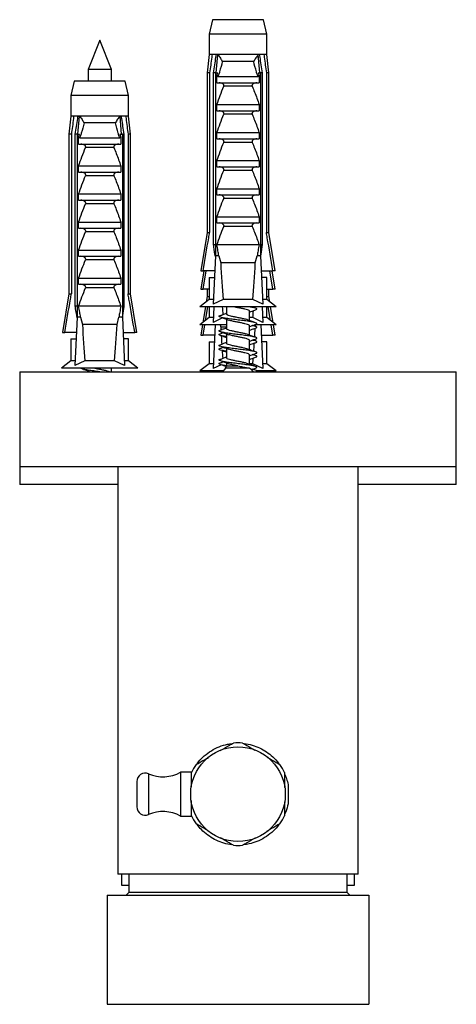
# Model space of a CAD drawing. Units: millimetres. Extents: x 10 to 202, y 13 to 287.
# Drawn here: x 106 to 112, y 34 to 48 of the extents above; entities that cross this region are included whole.
import ezdxf

# ---------------------------------------------------------------- set-up
doc = ezdxf.new("R2010")
doc.units = ezdxf.units.MM

msp = doc.modelspace()

# ---------------------------------------------------------------- linework, layer by layer
at = {"color": 7, "linetype": 'Continuous', "lineweight": 25}
for p, q in [((108.4155, 47.6147), (108.3705, 47.4147)), ((109.1155, 47.6147), (108.4155, 47.6147)), ((109.1605, 47.4147), (109.1155, 47.6147)), ((106.8655, 47.3319), (106.7055, 46.9319)), ((107.0255, 46.9319), (106.8655, 47.3319)), ((108.3705, 47.4147), (108.3705, 47.1347)), ((109.1605, 47.4147), (108.3705, 47.4147)), ((109.1605, 47.1347), (109.1605, 47.4147)), ((108.3705, 47.1347), (108.3405, 46.8847)), ((108.409, 47.1347), (108.3705, 47.1347)), ((108.4682, 47.1347), (108.409, 47.1347)), ((108.465, 46.8847), (108.4862, 47.1347)), ((108.4862, 47.1347), (108.4682, 47.1347)), ((109.0449, 47.1347), (108.4862, 47.1347)), ((109.0629, 47.1347), (109.0449, 47.1347)), ((109.0661, 46.8847), (109.0449, 47.1347)), ((109.1221, 47.1347), (109.0629, 47.1347)), ((109.1605, 47.1347), (109.1221, 47.1347)), ((109.1905, 46.8847), (109.1605, 47.1347)), ((106.7055, 46.9319), (106.7055, 46.7719)), ((107.0255, 46.9319), (106.7055, 46.9319)), ((107.0255, 46.7719), (107.0255, 46.9319)), ((108.9811, 47.0397), (108.55, 47.0397)), ((106.5155, 46.7719), (106.4705, 46.5719)), ((107.2155, 46.7719), (106.5155, 46.7719)), ((107.2605, 46.5719), (107.2155, 46.7719)), ((108.3405, 46.8847), (108.3405, 44.6947)), ((108.376, 46.8847), (108.3405, 46.8847)), ((108.376, 46.8847), (108.376, 44.6947)), ((108.4548, 46.8847), (108.4294, 46.8847)), ((108.4294, 44.5247), (108.4294, 46.8847)), ((108.4548, 46.8847), (108.4548, 44.3747)), ((108.4548, 46.8847), (108.4891, 46.8847)), ((108.4756, 46.8464), (108.4891, 46.8847)), ((108.4756, 46.7497), (108.4756, 46.8464)), ((108.4906, 46.8347), (109.0405, 46.8347)), ((109.042, 46.8847), (109.0555, 46.8464)), ((109.042, 46.8847), (109.0763, 46.8847)), ((109.0555, 46.8464), (109.0555, 46.7497)), ((109.0763, 46.8847), (109.0763, 44.3747)), ((109.1017, 46.8847), (109.0763, 46.8847)), ((109.1017, 44.5247), (109.1017, 46.8847)), ((109.1551, 46.8847), (109.1551, 44.6947)), ((109.1905, 46.8847), (109.1551, 46.8847)), ((109.1905, 44.6947), (109.1905, 46.8847)), ((108.4756, 46.7497), (109.0555, 46.7497)), ((108.9598, 46.7006), (108.5713, 46.7006)), ((106.4705, 46.5719), (106.4705, 46.2919)), ((107.2605, 46.5719), (106.4705, 46.5719)), ((107.2605, 46.2919), (107.2605, 46.5719)), ((108.4756, 46.4497), (109.0555, 46.4497)), ((108.4756, 46.3647), (108.4756, 46.4497)), ((109.0555, 46.4497), (109.0555, 46.3647)), ((106.4705, 46.2919), (106.4405, 46.0419)), ((106.509, 46.2919), (106.4705, 46.2919)), ((106.5682, 46.2919), (106.509, 46.2919)), ((106.565, 46.0419), (106.5862, 46.2919)), ((106.5862, 46.2919), (106.5682, 46.2919)), ((107.1449, 46.2919), (106.5862, 46.2919)), ((107.1629, 46.2919), (107.1449, 46.2919)), ((107.1661, 46.0419), (107.1449, 46.2919)), ((107.2221, 46.2919), (107.1629, 46.2919)), ((107.2605, 46.2919), (107.2221, 46.2919)), ((107.2905, 46.0419), (107.2605, 46.2919)), ((108.4756, 46.3647), (109.0555, 46.3647)), ((108.9598, 46.3156), (108.5713, 46.3156)), ((107.0811, 46.1968), (106.65, 46.1968)), ((106.4405, 46.0419), (106.4405, 43.8519)), ((106.476, 46.0419), (106.4405, 46.0419)), ((106.476, 46.0419), (106.476, 43.8519)), ((106.5548, 46.0419), (106.5294, 46.0419)), ((106.5294, 43.6819), (106.5294, 46.0419)), ((106.5548, 46.0419), (106.5891, 46.0419)), ((106.5548, 46.0419), (106.5548, 43.5319)), ((106.5756, 46.0036), (106.5891, 46.0419)), ((106.5756, 45.9069), (106.5756, 46.0036)), ((106.5906, 45.9919), (107.1405, 45.9919)), ((107.142, 46.0419), (107.1555, 46.0036)), ((107.142, 46.0419), (107.1763, 46.0419)), ((107.1555, 46.0036), (107.1555, 45.9069)), ((107.1763, 46.0419), (107.1763, 43.5319)), ((107.2017, 46.0419), (107.1763, 46.0419)), ((107.2017, 43.6819), (107.2017, 46.0419)), ((107.2551, 46.0419), (107.2551, 43.8519)), ((107.2905, 46.0419), (107.2551, 46.0419)), ((107.2905, 43.8519), (107.2905, 46.0419)), ((108.4756, 46.0647), (109.0555, 46.0647)), ((108.4756, 45.9797), (108.4756, 46.0647)), ((108.4756, 45.9797), (109.0555, 45.9797)), ((109.0555, 46.0647), (109.0555, 45.9797)), ((106.5756, 45.9069), (107.1555, 45.9069)), ((107.0598, 45.8578), (106.6713, 45.8578)), ((108.9598, 45.9306), (108.5713, 45.9306)), ((106.5756, 45.5219), (106.5756, 45.6069)), ((106.5756, 45.6069), (107.1555, 45.6069)), ((107.1555, 45.6069), (107.1555, 45.5219)), ((108.4756, 45.6797), (109.0555, 45.6797)), ((108.4756, 45.5947), (108.4756, 45.6797)), ((108.4756, 45.5947), (109.0555, 45.5947)), ((109.0555, 45.6797), (109.0555, 45.5947)), ((106.5756, 45.5219), (107.1555, 45.5219)), ((107.0598, 45.4728), (106.6713, 45.4728)), ((108.9598, 45.5456), (108.5713, 45.5456)), ((108.4756, 45.2947), (109.0555, 45.2947)), ((108.4756, 45.2097), (108.4756, 45.2947)), ((109.0555, 45.2947), (109.0555, 45.2097)), ((106.5756, 45.1369), (106.5756, 45.2219)), ((106.5756, 45.2219), (107.1555, 45.2219)), ((107.1555, 45.2219), (107.1555, 45.1369)), ((108.4756, 45.2097), (109.0555, 45.2097)), ((108.9598, 45.1606), (108.5713, 45.1606)), ((106.5756, 45.1369), (107.1555, 45.1369)), ((107.0598, 45.0878), (106.6713, 45.0878)), ((108.4756, 44.9097), (109.0555, 44.9097)), ((108.4756, 44.8247), (108.4756, 44.9097)), ((109.0555, 44.9097), (109.0555, 44.8247)), ((106.5756, 44.7519), (106.5756, 44.8369)), ((106.5756, 44.8369), (107.1555, 44.8369)), ((106.5756, 44.7519), (107.1555, 44.7519)), ((107.1555, 44.8369), (107.1555, 44.7519)), ((108.4756, 44.8247), (109.0555, 44.8247)), ((108.9598, 44.7756), (108.5713, 44.7756)), ((107.0598, 44.7028), (106.6713, 44.7028)), ((108.3405, 44.6947), (108.2555, 44.1647)), ((108.3405, 44.6947), (108.376, 44.6947)), ((109.1551, 44.6947), (109.1905, 44.6947)), ((109.2755, 44.1647), (109.1905, 44.6947)), ((108.4548, 44.5247), (108.4294, 44.5247)), ((109.0555, 44.5247), (108.4756, 44.5247)), ((109.1017, 44.5247), (109.0763, 44.5247)), ((106.5756, 44.4519), (107.1555, 44.4519)), ((106.5756, 44.3669), (106.5756, 44.4519)), ((106.5756, 44.3669), (107.1555, 44.3669)), ((107.1555, 44.4519), (107.1555, 44.3669)), ((108.4548, 44.3747), (108.4245, 43.7076)), ((108.5027, 44.3747), (108.4548, 44.3747)), ((108.5027, 44.3747), (108.5276, 44.2747)), ((109.0035, 44.2747), (109.0284, 44.3747)), ((109.0763, 44.3747), (109.0284, 44.3747)), ((109.0763, 44.3747), (109.1066, 43.7076)), ((107.0598, 44.3178), (106.6713, 44.3178)), ((109.0035, 44.2747), (108.5276, 44.2747)), ((108.2956, 44.1647), (108.2555, 43.9147)), ((108.2555, 44.1647), (108.2847, 44.1647)), ((108.2847, 43.9147), (108.3277, 44.1647)), ((108.4453, 44.1647), (108.2847, 44.1647)), ((108.3705, 44.0747), (108.3705, 43.7747)), ((108.3705, 44.0747), (108.4375, 44.0747)), ((108.4375, 44.0747), (108.4412, 44.0751)), ((109.0858, 44.1647), (109.2464, 44.1647)), ((109.0936, 44.0747), (109.0899, 44.0751)), ((109.1605, 44.0747), (109.0936, 44.0747)), ((109.1605, 43.7747), (109.1605, 44.0747)), ((109.2464, 43.9147), (109.2034, 44.1647)), ((109.2755, 43.9147), (109.2355, 44.1647)), ((109.2755, 44.1647), (109.2464, 44.1647)), ((106.5756, 43.9819), (106.5756, 44.0669)), ((106.5756, 44.0669), (107.1555, 44.0669)), ((106.5756, 43.9819), (107.1555, 43.9819)), ((107.1555, 44.0669), (107.1555, 43.9819)), ((106.4405, 43.8519), (106.3555, 43.3219)), ((106.4405, 43.8519), (106.476, 43.8519)), ((107.0598, 43.9328), (106.6713, 43.9328)), ((107.2551, 43.8519), (107.2905, 43.8519)), ((107.3755, 43.3219), (107.2905, 43.8519)), ((108.2555, 43.9147), (108.2847, 43.9147)), ((108.3705, 43.9147), (108.2847, 43.9147)), ((108.3405, 43.8122), (108.3295, 43.7431)), ((108.3405, 43.9147), (108.3405, 43.8122)), ((108.3405, 43.8122), (108.3705, 43.8122)), ((109.1605, 43.9147), (109.2464, 43.9147)), ((109.1605, 43.8122), (109.1905, 43.8122)), ((109.1905, 43.8122), (109.1905, 43.9147)), ((109.2016, 43.7431), (109.1905, 43.8122)), ((109.2755, 43.9147), (109.2464, 43.9147)), ((106.5548, 43.6819), (106.5294, 43.6819)), ((107.1555, 43.6819), (106.5756, 43.6819)), ((107.2017, 43.6819), (107.1763, 43.6819)), ((108.3705, 43.7747), (108.2405, 43.6747)), ((109.2905, 43.6747), (108.2405, 43.6747)), ((108.3185, 43.6747), (108.2837, 43.4579)), ((108.3197, 43.4856), (108.3522, 43.6747)), ((108.3693, 43.7737), (108.3705, 43.7808)), ((108.4276, 43.7747), (108.3705, 43.7747)), ((108.3705, 43.6747), (108.3705, 43.5247)), ((108.5611, 43.7747), (108.4245, 43.7076)), ((108.4344, 43.6747), (108.4245, 43.4576)), ((108.97, 43.7747), (108.5611, 43.7747)), ((108.6055, 43.6747), (108.6055, 43.5736)), ((109.1066, 43.7076), (108.97, 43.7747)), ((109.0967, 43.6747), (109.1066, 43.4576)), ((109.1605, 43.7747), (109.1035, 43.7747)), ((109.1618, 43.7737), (109.1605, 43.7808)), ((109.2905, 43.6747), (109.1605, 43.7747)), ((109.1605, 43.5247), (109.1605, 43.6747)), ((109.2114, 43.4856), (109.1789, 43.6747)), ((109.2474, 43.4579), (109.2126, 43.6747)), ((106.5548, 43.5319), (106.5245, 42.8648)), ((106.6027, 43.5319), (106.5548, 43.5319)), ((106.6027, 43.5319), (106.6276, 43.4319)), ((107.1035, 43.4319), (107.1284, 43.5319)), ((107.1763, 43.5319), (107.1284, 43.5319)), ((107.1763, 43.5319), (107.2066, 42.8648)), ((108.9255, 43.4827), (108.9255, 43.6106)), ((107.1035, 43.4319), (106.6276, 43.4319)), ((108.3705, 43.5247), (108.2405, 43.4247)), ((108.6055, 43.4247), (108.2405, 43.4247)), ((108.2784, 43.4247), (108.2555, 43.2822)), ((108.2847, 43.2822), (108.3092, 43.4247)), ((108.4276, 43.5247), (108.3705, 43.5247)), ((108.5536, 43.521), (108.4245, 43.4576)), ((108.4518, 43.4247), (108.4245, 42.8251)), ((108.5195, 43.4247), (108.5276, 43.3922)), ((108.6055, 43.3922), (108.5276, 43.3922)), ((108.6055, 43.5021), (108.6055, 43.3736)), ((108.97, 43.5247), (108.9255, 43.5247)), ((108.9255, 43.2827), (108.9255, 43.4106)), ((109.0081, 43.4039), (108.9695, 43.4171)), ((109.1066, 43.4576), (108.97, 43.5247)), ((109.2905, 43.4247), (108.9934, 43.4247)), ((109.0063, 43.4033), (109.0116, 43.4247)), ((109.0793, 43.4247), (109.1066, 42.8251)), ((109.1605, 43.5247), (109.1035, 43.5247)), ((109.2905, 43.4247), (109.1605, 43.5247)), ((109.2464, 43.2822), (109.2219, 43.4247)), ((109.2755, 43.2822), (109.2527, 43.4247)), ((106.3555, 43.3219), (106.3847, 43.3219)), ((106.5453, 43.3219), (106.3847, 43.3219)), ((107.1858, 43.3219), (107.3464, 43.3219)), ((107.3755, 43.3219), (107.3464, 43.3219)), ((108.2555, 43.2822), (108.2847, 43.2822)), ((108.4453, 43.2822), (108.2847, 43.2822)), ((108.5643, 43.317), (108.5434, 43.3095)), ((108.6055, 43.3021), (108.6055, 43.1736)), ((109.0858, 43.2822), (109.2464, 43.2822)), ((109.2755, 43.2822), (109.2464, 43.2822)), ((106.4705, 43.2319), (106.4705, 42.9319)), ((106.4705, 43.2319), (106.5375, 43.2319)), ((106.5375, 43.2319), (106.5412, 43.2323)), ((107.1936, 43.2319), (107.1899, 43.2323)), ((107.2605, 43.2319), (107.1936, 43.2319)), ((107.2605, 42.9319), (107.2605, 43.2319)), ((108.3705, 43.1922), (108.3705, 42.8922)), ((108.3705, 43.1922), (108.4375, 43.1922)), ((108.4375, 43.1922), (108.4412, 43.1926)), ((108.9255, 43.0827), (108.9255, 43.2106)), ((109.0081, 43.2039), (108.9695, 43.2171)), ((109.0936, 43.1922), (109.0899, 43.1926)), ((109.1605, 43.1922), (109.0936, 43.1922)), ((109.1605, 42.8922), (109.1605, 43.1922)), ((108.5645, 43.1171), (108.5434, 43.1095)), ((108.6055, 43.1021), (108.6055, 42.9736)), ((108.9255, 42.8827), (108.9255, 43.0106)), ((109.0081, 43.0039), (108.9695, 43.0171)), ((106.4705, 42.9319), (106.3405, 42.8319)), ((106.5276, 42.9319), (106.4705, 42.9319)), ((106.6611, 42.9319), (106.5245, 42.8648)), ((107.07, 42.9319), (106.6611, 42.9319)), ((107.2066, 42.8648), (107.07, 42.9319)), ((107.2605, 42.9319), (107.2035, 42.9319)), ((107.3905, 42.8319), (107.2605, 42.9319)), ((108.3705, 42.8922), (108.2405, 42.7922)), ((108.4276, 42.8922), (108.3705, 42.8922)), ((108.5328, 42.8783), (108.4245, 42.8251)), ((108.5645, 42.9171), (108.5434, 42.9095)), ((108.6055, 42.9021), (108.6055, 42.8606)), ((108.97, 42.8922), (108.9255, 42.8922)), ((109.1066, 42.8251), (108.97, 42.8922)), ((109.1605, 42.8922), (109.1035, 42.8922)), ((109.2905, 42.7922), (109.1605, 42.8922)), ((105.7655, 42.7819), (105.7655, 41.4819)), ((105.7655, 42.7819), (108.7655, 42.7819)), ((107.3905, 42.8319), (106.3405, 42.8319)), ((106.7055, 42.7918), (106.7055, 42.7819)), ((107.0255, 42.7819), (107.0255, 42.8319)), ((108.563, 42.7922), (108.2405, 42.7922)), ((108.5936, 42.8282), (108.5543, 42.7819)), ((108.7655, 42.7819), (111.7655, 42.7819)), ((108.9768, 42.7819), (108.9457, 42.8184)), ((109.0081, 42.8039), (108.9695, 42.8171)), ((109.2905, 42.7922), (109.0237, 42.7922)), ((111.7655, 41.4819), (111.7655, 42.7819)), ((105.7655, 41.4819), (105.7655, 41.2319)), ((105.7655, 41.4819), (108.7655, 41.4819)), ((107.1155, 41.4819), (107.1155, 35.8819)), ((108.7655, 41.4819), (111.7655, 41.4819)), ((110.4155, 35.8819), (110.4155, 41.4819)), ((111.7655, 41.2319), (111.7655, 41.4819)), ((107.1155, 41.2319), (105.7655, 41.2319)), ((111.7655, 41.2319), (110.4155, 41.2319)), ((108.1255, 37.2819), (107.9755, 37.2819)), ((107.9755, 37.2819), (107.9755, 36.6819)), ((107.3755, 37.1569), (107.3755, 36.8069)), ((109.4529, 37.1142), (109.4529, 36.8496)), ((107.9755, 36.6819), (108.1255, 36.6819)), ((110.4155, 35.8819), (107.1155, 35.8819)), ((107.1655, 35.8819), (107.1655, 35.7319)), ((107.2655, 35.8819), (107.2655, 35.6319)), ((110.2655, 35.6319), (110.2655, 35.8819)), ((110.3655, 35.7319), (110.3655, 35.8819)), ((107.1655, 35.7319), (107.2655, 35.7319)), ((110.2655, 35.7319), (110.3655, 35.7319)), ((106.9655, 35.5969), (106.9655, 34.0969)), ((106.9655, 35.5969), (110.5655, 35.5969)), ((107.2655, 35.6319), (107.2305, 35.5969)), ((110.2655, 35.6319), (107.2655, 35.6319)), ((110.3005, 35.5969), (110.2655, 35.6319)), ((110.5655, 35.5969), (110.5655, 34.0969)), ((106.9655, 34.0969), (110.5655, 34.0969))]:
    msp.add_line(p, q, dxfattribs=at)
at = {"color": 1, "linetype": 'Continuous', "lineweight": 25}
for p, q in [((108.6055, 42.8606), (108.7655, 42.8606)), ((108.9215, 42.8282), (108.5936, 42.8282)), ((107.5364, 37.2623), (107.5364, 36.7014))]:
    msp.add_line(p, q, dxfattribs=at)
at = {"color": 7, "linetype": 'Continuous', "lineweight": 25}
msp.add_circle((108.7655, 36.9819), 0.65, dxfattribs=at)
for centre, radius, start, end in [((108.5555, 42.8606), 0.05, 319.63546, 0), ((108.7655, 36.9819), 0.705, 84.79673, 95.20327), ((108.7655, 36.9819), 0.705, 144.79673, 155.20327), ((108.7655, 36.9819), 0.705, 24.79673, 35.20327), ((107.4905, 37.1569), 0.115, 66.47602, 180), ((107.736, 37.7208), 0.5, 246.47602, 298.62446), ((107.4905, 36.8069), 0.115, 180, 293.52398), ((107.736, 36.243), 0.5, 61.37554, 113.52398), ((108.7655, 36.9819), 0.705, 204.79673, 215.20327), ((108.7655, 36.9819), 0.705, 324.79673, 335.20327), ((108.7655, 36.9819), 0.705, 264.79673, 275.20327)]:
    msp.add_arc(centre, radius, start, end, dxfattribs=at)
for centre, start_param, end_param in [((108.7655, 51.2171), 2.4949511, 2.5974906), ((108.7655, 51.2171), 3.6856947, 3.7882342), ((108.7655, 50.9671), 2.5650425, 2.5888731), ((108.7655, 50.9671), 3.7150922, 3.7181428), ((108.7655, 50.9671), 3.6856947, 3.7057735), ((106.8655, 50.3743), 2.4949511, 2.5974906), ((106.8655, 50.3743), 3.6856947, 3.7882342), ((108.7655, 50.3346), 2.4949511, 2.502287), ((108.7655, 50.3346), 2.507579, 2.5120706), ((108.7655, 50.3346), 2.5177224, 2.5414214), ((108.7655, 50.3346), 3.7619451, 3.7855424), ((108.7655, 50.3346), 2.5481524, 2.5512049), ((108.7655, 50.3346), 3.7218118, 3.7453602), ((108.7655, 50.3346), 3.7523344, 3.7554383), ((108.7655, 50.3346), 2.5586893, 2.5820696), ((108.7655, 50.3346), 3.6856947, 3.7019799)]:
    msp.add_ellipse(centre, major_axis=(0, 8.6986), ratio=0.0454097, start_param=start_param, end_param=end_param, dxfattribs=at)
for points, knots in [([(108.409, 47.1347), (108.4075, 47.1231), (108.3964, 47.0397), (108.3854, 46.9564), (108.376, 46.8847)], [0, 0, 0, 0, 0.1393721, 1, 1, 1, 1]), ([(108.4294, 46.8847), (108.4404, 46.9569), (108.4532, 47.0403), (108.4664, 47.1236), (108.4682, 47.1347)], [0, 0, 0, 0, 0.8667956, 1, 1, 1, 1]), ([(108.4862, 47.1347), (108.4992, 47.1188), (108.5243, 47.0878), (108.5423, 47.055), (108.5499, 47.0398), (108.55, 47.0397)], [0, 0, 0, 0, 0.5102807, 0.9941849, 1, 1, 1, 1]), ([(109.0449, 47.1347), (109.0331, 47.1204), (109.0078, 47.0895), (108.9896, 47.0566), (108.9812, 47.0398), (108.9811, 47.0397)], [0, 0, 0, 0, 0.4606628, 0.9941858, 1, 1, 1, 1]), ([(109.1017, 46.8847), (109.0907, 46.9569), (109.0779, 47.0403), (109.0647, 47.1236), (109.0629, 47.1347)], [0, 0, 0, 0, 0.8667956, 1, 1, 1, 1]), ([(109.1221, 47.1347), (109.1236, 47.1231), (109.1347, 47.0397), (109.1456, 46.9564), (109.1551, 46.8847)], [0, 0, 0, 0, 0.1393721, 1, 1, 1, 1]), ([(108.55, 47.0397), (108.5382, 46.9931), (108.5226, 46.9315), (108.5011, 46.8634), (108.4932, 46.8417), (108.4906, 46.8347)], [0, 0, 0, 0, 0.6765103, 0.8949309, 1, 1, 1, 1]), ([(109.0405, 46.8347), (109.0379, 46.8417), (109.03, 46.8634), (109.0085, 46.9315), (108.9929, 46.9931), (108.9811, 47.0397)], [0, 0, 0, 0, 0.1050691, 0.3234897, 1, 1, 1, 1]), ([(108.4906, 46.8347), (108.4885, 46.835), (108.4842, 46.8356), (108.4791, 46.8403), (108.4767, 46.8444), (108.4756, 46.8464)], [0, 0, 0, 0, 0.3457077, 0.690941, 1, 1, 1, 1]), ([(109.0555, 46.8464), (109.0542, 46.8441), (109.0515, 46.8396), (109.0461, 46.8353), (109.0422, 46.8349), (109.0405, 46.8347)], [0, 0, 0, 0, 0.3604408, 0.7245453, 1, 1, 1, 1]), ([(108.4756, 46.4497), (108.4902, 46.492), (108.5196, 46.5766), (108.554, 46.6592), (108.5713, 46.7006)], [0, 0, 0, 0, 0.4996435, 1, 1, 1, 1]), ([(108.5713, 46.7006), (108.5721, 46.7031), (108.5738, 46.7081), (108.5726, 46.7166), (108.5678, 46.7257), (108.5563, 46.7363), (108.535, 46.7469), (108.5161, 46.7487), (108.5051, 46.7497)], [0, 0, 0, 0, 0.0830004, 0.1662891, 0.2608269, 0.4049438, 0.6544456, 1, 1, 1, 1]), ([(109.026, 46.7497), (109.0146, 46.7486), (108.9962, 46.7469), (108.9756, 46.7366), (108.9645, 46.7271), (108.9592, 46.7185), (108.9574, 46.7105), (108.9582, 46.7046), (108.9595, 46.7014), (108.9598, 46.7006)], [0, 0, 0, 0, 0.3576031, 0.5786582, 0.7172951, 0.8145573, 0.8929556, 0.9715302, 1, 1, 1, 1]), ([(108.9598, 46.7006), (108.9711, 46.6739), (109.0061, 46.5915), (109.0356, 46.5069), (109.0555, 46.4497)], [0, 0, 0, 0, 0.3234417, 1, 1, 1, 1]), ([(106.509, 46.2919), (106.5075, 46.2803), (106.4964, 46.1969), (106.4854, 46.1136), (106.476, 46.0419)], [0, 0, 0, 0, 0.1393721, 1, 1, 1, 1]), ([(106.5294, 46.0419), (106.5404, 46.1141), (106.5532, 46.1975), (106.5664, 46.2808), (106.5682, 46.2919)], [0, 0, 0, 0, 0.8667956, 1, 1, 1, 1]), ([(106.5862, 46.2919), (106.5992, 46.276), (106.6243, 46.245), (106.6423, 46.2122), (106.6499, 46.197), (106.65, 46.1968)], [0, 0, 0, 0, 0.5102807, 0.9941849, 1, 1, 1, 1]), ([(107.1449, 46.2919), (107.1331, 46.2776), (107.1078, 46.2467), (107.0896, 46.2138), (107.0812, 46.197), (107.0811, 46.1968)], [0, 0, 0, 0, 0.4606628, 0.9941858, 1, 1, 1, 1]), ([(107.2017, 46.0419), (107.1907, 46.1141), (107.1779, 46.1975), (107.1647, 46.2808), (107.1629, 46.2919)], [0, 0, 0, 0, 0.8667956, 1, 1, 1, 1]), ([(107.2221, 46.2919), (107.2236, 46.2803), (107.2347, 46.1969), (107.2456, 46.1136), (107.2551, 46.0419)], [0, 0, 0, 0, 0.1393721, 1, 1, 1, 1]), ([(108.4756, 46.0647), (108.4902, 46.107), (108.5196, 46.1916), (108.554, 46.2742), (108.5713, 46.3156)], [0, 0, 0, 0, 0.4996435, 1, 1, 1, 1]), ([(108.5713, 46.3156), (108.5721, 46.3181), (108.5738, 46.3231), (108.5726, 46.3316), (108.5678, 46.3407), (108.5563, 46.3513), (108.535, 46.3619), (108.5161, 46.3637), (108.5051, 46.3647)], [0, 0, 0, 0, 0.0830004, 0.1662891, 0.2608269, 0.4049438, 0.6544456, 1, 1, 1, 1]), ([(109.026, 46.3647), (109.0146, 46.3636), (108.9962, 46.3619), (108.9756, 46.3516), (108.9645, 46.3421), (108.9592, 46.3335), (108.9574, 46.3255), (108.9582, 46.3196), (108.9595, 46.3164), (108.9598, 46.3156)], [0, 0, 0, 0, 0.35760309, 0.57865823, 0.7172951, 0.81455729, 0.89295564, 0.97153019, 1, 1, 1, 1]), ([(108.9598, 46.3156), (108.9711, 46.2889), (109.0061, 46.2065), (109.0356, 46.1219), (109.0555, 46.0647)], [0, 0, 0, 0, 0.3234417, 1, 1, 1, 1]), ([(106.65, 46.1968), (106.6382, 46.1503), (106.6226, 46.0887), (106.6011, 46.0206), (106.5932, 45.9989), (106.5906, 45.9919)], [0, 0, 0, 0, 0.6765103, 0.8949309, 1, 1, 1, 1]), ([(107.1405, 45.9919), (107.1379, 45.9989), (107.13, 46.0206), (107.1085, 46.0887), (107.0929, 46.1503), (107.0811, 46.1968)], [0, 0, 0, 0, 0.1050691, 0.3234897, 1, 1, 1, 1]), ([(106.5906, 45.9919), (106.5885, 45.9922), (106.5842, 45.9928), (106.5791, 45.9975), (106.5767, 46.0016), (106.5756, 46.0036)], [0, 0, 0, 0, 0.3457077, 0.69094098, 1, 1, 1, 1]), ([(107.1555, 46.0036), (107.1542, 46.0013), (107.1515, 45.9967), (107.1461, 45.9925), (107.1422, 45.9921), (107.1405, 45.9919)], [0, 0, 0, 0, 0.3604408, 0.7245453, 1, 1, 1, 1]), ([(108.5713, 45.9306), (108.5721, 45.9331), (108.5738, 45.9381), (108.5726, 45.9466), (108.5678, 45.9557), (108.5563, 45.9663), (108.535, 45.9769), (108.5161, 45.9787), (108.5051, 45.9797)], [0, 0, 0, 0, 0.0830004, 0.1662891, 0.2608269, 0.4049438, 0.6544456, 1, 1, 1, 1]), ([(109.026, 45.9797), (109.0146, 45.9786), (108.9962, 45.9769), (108.9756, 45.9666), (108.9645, 45.9571), (108.9592, 45.9485), (108.9574, 45.9405), (108.9582, 45.9346), (108.9595, 45.9314), (108.9598, 45.9306)], [0, 0, 0, 0, 0.3576031, 0.5786582, 0.7172951, 0.8145573, 0.8929556, 0.9715302, 1, 1, 1, 1]), ([(106.5756, 45.6069), (106.5902, 45.6492), (106.6196, 45.7338), (106.654, 45.8164), (106.6713, 45.8578)], [0, 0, 0, 0, 0.4996435, 1, 1, 1, 1]), ([(106.6713, 45.8578), (106.6721, 45.8603), (106.6738, 45.8653), (106.6726, 45.8738), (106.6678, 45.8829), (106.6563, 45.8935), (106.635, 45.9041), (106.6161, 45.9059), (106.6051, 45.9069)], [0, 0, 0, 0, 0.0830004, 0.1662891, 0.2608269, 0.4049438, 0.6544456, 1, 1, 1, 1]), ([(107.126, 45.9069), (107.1146, 45.9058), (107.0962, 45.9041), (107.0756, 45.8938), (107.0645, 45.8843), (107.0592, 45.8757), (107.0574, 45.8677), (107.0582, 45.8618), (107.0595, 45.8586), (107.0598, 45.8578)], [0, 0, 0, 0, 0.35760309, 0.57865823, 0.7172951, 0.81455729, 0.89295564, 0.97153019, 1, 1, 1, 1]), ([(107.0598, 45.8578), (107.0711, 45.8311), (107.1061, 45.7487), (107.1356, 45.6641), (107.1555, 45.6069)], [0, 0, 0, 0, 0.3234417, 1, 1, 1, 1]), ([(108.4756, 45.6797), (108.4902, 45.722), (108.5196, 45.8066), (108.554, 45.8892), (108.5713, 45.9306)], [0, 0, 0, 0, 0.4996435, 1, 1, 1, 1]), ([(108.9598, 45.9306), (108.9711, 45.9039), (109.0061, 45.8215), (109.0356, 45.7369), (109.0555, 45.6797)], [0, 0, 0, 0, 0.3234417, 1, 1, 1, 1]), ([(108.5713, 45.5456), (108.5721, 45.5481), (108.5738, 45.5531), (108.5726, 45.5616), (108.5678, 45.5707), (108.5563, 45.5813), (108.535, 45.5919), (108.5161, 45.5937), (108.5051, 45.5947)], [0, 0, 0, 0, 0.0830004, 0.1662891, 0.2608269, 0.4049438, 0.6544456, 1, 1, 1, 1]), ([(109.026, 45.5947), (109.0146, 45.5936), (108.9962, 45.5919), (108.9756, 45.5816), (108.9645, 45.5721), (108.9592, 45.5635), (108.9574, 45.5555), (108.9582, 45.5496), (108.9595, 45.5464), (108.9598, 45.5456)], [0, 0, 0, 0, 0.3576031, 0.5786582, 0.7172951, 0.8145573, 0.8929556, 0.9715302, 1, 1, 1, 1]), ([(106.5756, 45.2219), (106.5902, 45.2642), (106.6196, 45.3488), (106.654, 45.4314), (106.6713, 45.4728)], [0, 0, 0, 0, 0.4996435, 1, 1, 1, 1]), ([(106.6713, 45.4728), (106.6721, 45.4753), (106.6738, 45.4803), (106.6726, 45.4888), (106.6678, 45.4979), (106.6563, 45.5085), (106.635, 45.5191), (106.6161, 45.5209), (106.6051, 45.5219)], [0, 0, 0, 0, 0.0830004, 0.1662891, 0.2608269, 0.4049438, 0.6544456, 1, 1, 1, 1]), ([(107.126, 45.5219), (107.1146, 45.5208), (107.0962, 45.5191), (107.0756, 45.5088), (107.0645, 45.4993), (107.0592, 45.4907), (107.0574, 45.4827), (107.0582, 45.4768), (107.0595, 45.4736), (107.0598, 45.4728)], [0, 0, 0, 0, 0.3576031, 0.5786582, 0.7172951, 0.8145573, 0.8929556, 0.9715302, 1, 1, 1, 1]), ([(107.0598, 45.4728), (107.0711, 45.4461), (107.1061, 45.3637), (107.1356, 45.2791), (107.1555, 45.2219)], [0, 0, 0, 0, 0.3234417, 1, 1, 1, 1]), ([(108.4756, 45.2947), (108.4902, 45.337), (108.5196, 45.4216), (108.554, 45.5042), (108.5713, 45.5456)], [0, 0, 0, 0, 0.4996435, 1, 1, 1, 1]), ([(108.9598, 45.5456), (108.9711, 45.5189), (109.0061, 45.4365), (109.0356, 45.3519), (109.0555, 45.2947)], [0, 0, 0, 0, 0.3234417, 1, 1, 1, 1]), ([(108.4756, 44.9097), (108.4902, 44.952), (108.5196, 45.0366), (108.554, 45.1192), (108.5713, 45.1606)], [0, 0, 0, 0, 0.4996435, 1, 1, 1, 1]), ([(108.5713, 45.1606), (108.5721, 45.1631), (108.5738, 45.1681), (108.5726, 45.1766), (108.5678, 45.1857), (108.5563, 45.1963), (108.535, 45.2069), (108.5161, 45.2087), (108.5051, 45.2097)], [0, 0, 0, 0, 0.0830004, 0.1662891, 0.2608269, 0.4049438, 0.6544456, 1, 1, 1, 1]), ([(109.026, 45.2097), (109.0146, 45.2086), (108.9962, 45.2069), (108.9756, 45.1966), (108.9645, 45.1871), (108.9592, 45.1785), (108.9574, 45.1705), (108.9582, 45.1646), (108.9595, 45.1614), (108.9598, 45.1606)], [0, 0, 0, 0, 0.3576031, 0.5786582, 0.7172951, 0.8145573, 0.8929556, 0.9715302, 1, 1, 1, 1]), ([(108.9598, 45.1606), (108.9711, 45.1339), (109.0061, 45.0515), (109.0356, 44.9669), (109.0555, 44.9097)], [0, 0, 0, 0, 0.3234417, 1, 1, 1, 1]), ([(106.5756, 44.8369), (106.5902, 44.8792), (106.6196, 44.9638), (106.654, 45.0464), (106.6713, 45.0878)], [0, 0, 0, 0, 0.4996435, 1, 1, 1, 1]), ([(106.6713, 45.0878), (106.6721, 45.0903), (106.6738, 45.0953), (106.6726, 45.1038), (106.6678, 45.1129), (106.6563, 45.1235), (106.635, 45.1341), (106.6161, 45.1359), (106.6051, 45.1369)], [0, 0, 0, 0, 0.08300041, 0.16628915, 0.26082694, 0.40494378, 0.65444564, 1, 1, 1, 1]), ([(107.126, 45.1369), (107.1146, 45.1358), (107.0962, 45.1341), (107.0756, 45.1238), (107.0645, 45.1143), (107.0592, 45.1057), (107.0574, 45.0977), (107.0582, 45.0918), (107.0595, 45.0886), (107.0598, 45.0878)], [0, 0, 0, 0, 0.3576031, 0.5786582, 0.7172951, 0.8145573, 0.8929556, 0.9715302, 1, 1, 1, 1]), ([(107.0598, 45.0878), (107.0711, 45.0611), (107.1061, 44.9787), (107.1356, 44.8941), (107.1555, 44.8369)], [0, 0, 0, 0, 0.3234417, 1, 1, 1, 1]), ([(106.6713, 44.7028), (106.6721, 44.7053), (106.6738, 44.7103), (106.6726, 44.7188), (106.6678, 44.7279), (106.6563, 44.7385), (106.635, 44.7491), (106.6161, 44.7509), (106.6051, 44.7519)], [0, 0, 0, 0, 0.08300041, 0.16628915, 0.26082694, 0.40494378, 0.65444564, 1, 1, 1, 1]), ([(107.126, 44.7519), (107.1146, 44.7508), (107.0962, 44.7491), (107.0756, 44.7388), (107.0645, 44.7293), (107.0592, 44.7207), (107.0574, 44.7127), (107.0582, 44.7068), (107.0595, 44.7036), (107.0598, 44.7028)], [0, 0, 0, 0, 0.3576031, 0.5786582, 0.7172951, 0.8145573, 0.8929556, 0.9715302, 1, 1, 1, 1]), ([(108.4756, 44.5247), (108.4902, 44.567), (108.5196, 44.6516), (108.554, 44.7342), (108.5713, 44.7756)], [0, 0, 0, 0, 0.4996435, 1, 1, 1, 1]), ([(108.5713, 44.7756), (108.5721, 44.7781), (108.5738, 44.7831), (108.5726, 44.7916), (108.5678, 44.8007), (108.5563, 44.8113), (108.535, 44.8219), (108.5161, 44.8237), (108.5051, 44.8247)], [0, 0, 0, 0, 0.0830004, 0.1662891, 0.2608269, 0.4049438, 0.6544456, 1, 1, 1, 1]), ([(109.026, 44.8247), (109.0146, 44.8236), (108.9962, 44.8219), (108.9756, 44.8116), (108.9645, 44.8021), (108.9592, 44.7935), (108.9574, 44.7855), (108.9582, 44.7796), (108.9595, 44.7764), (108.9598, 44.7756)], [0, 0, 0, 0, 0.35760309, 0.57865823, 0.7172951, 0.81455729, 0.89295564, 0.97153019, 1, 1, 1, 1]), ([(108.9598, 44.7756), (108.9711, 44.7489), (109.0061, 44.6665), (109.0356, 44.5819), (109.0555, 44.5247)], [0, 0, 0, 0, 0.3234417, 1, 1, 1, 1]), ([(106.5756, 44.4519), (106.5902, 44.4942), (106.6196, 44.5788), (106.654, 44.6614), (106.6713, 44.7028)], [0, 0, 0, 0, 0.4996435, 1, 1, 1, 1]), ([(107.0598, 44.7028), (107.0711, 44.6761), (107.1061, 44.5937), (107.1356, 44.5091), (107.1555, 44.4519)], [0, 0, 0, 0, 0.3234417, 1, 1, 1, 1]), ([(108.2847, 44.1647), (108.3108, 44.3172), (108.3409, 44.4939), (108.3718, 44.6705), (108.376, 44.6947)], [0, 0, 0, 0, 0.8629952, 1, 1, 1, 1]), ([(109.2464, 44.1647), (109.2203, 44.3172), (109.1901, 44.4939), (109.1593, 44.6705), (109.1551, 44.6947)], [0, 0, 0, 0, 0.8629952, 1, 1, 1, 1]), ([(108.4543, 44.3627), (108.4475, 44.4067), (108.4391, 44.4606), (108.4309, 44.5147), (108.4294, 44.5247)], [0, 0, 0, 0, 0.8143751, 1, 1, 1, 1]), ([(108.5027, 44.3747), (108.4986, 44.3969), (108.4894, 44.4468), (108.4805, 44.4969), (108.4756, 44.5247)], [0, 0, 0, 0, 0.44422481, 1, 1, 1, 1]), ([(109.0555, 44.5247), (109.0506, 44.4969), (109.0417, 44.4468), (109.0325, 44.3969), (109.0284, 44.3747)], [0, 0, 0, 0, 0.55577519, 1, 1, 1, 1]), ([(109.0768, 44.3627), (109.0836, 44.4067), (109.092, 44.4606), (109.1002, 44.5147), (109.1017, 44.5247)], [0, 0, 0, 0, 0.8143751, 1, 1, 1, 1]), ([(106.6713, 44.3178), (106.6721, 44.3203), (106.6738, 44.3253), (106.6726, 44.3338), (106.6678, 44.3429), (106.6563, 44.3535), (106.635, 44.3641), (106.6161, 44.3659), (106.6051, 44.3669)], [0, 0, 0, 0, 0.0830004, 0.1662891, 0.2608269, 0.4049438, 0.6544456, 1, 1, 1, 1]), ([(107.126, 44.3669), (107.1146, 44.3658), (107.0962, 44.3641), (107.0756, 44.3538), (107.0645, 44.3443), (107.0592, 44.3357), (107.0574, 44.3277), (107.0582, 44.3218), (107.0595, 44.3186), (107.0598, 44.3178)], [0, 0, 0, 0, 0.35760309, 0.57865823, 0.7172951, 0.81455729, 0.89295564, 0.97153019, 1, 1, 1, 1]), ([(106.5756, 44.0669), (106.5902, 44.1092), (106.6196, 44.1938), (106.654, 44.2764), (106.6713, 44.3178)], [0, 0, 0, 0, 0.4996435, 1, 1, 1, 1]), ([(107.0598, 44.3178), (107.0711, 44.2911), (107.1061, 44.2087), (107.1356, 44.1241), (107.1555, 44.0669)], [0, 0, 0, 0, 0.3234417, 1, 1, 1, 1]), ([(106.6713, 43.9328), (106.6721, 43.9353), (106.6738, 43.9403), (106.6726, 43.9488), (106.6678, 43.9579), (106.6563, 43.9685), (106.635, 43.9791), (106.6161, 43.9809), (106.6051, 43.9819)], [0, 0, 0, 0, 0.08300041, 0.16628915, 0.26082694, 0.40494378, 0.65444564, 1, 1, 1, 1]), ([(107.126, 43.9819), (107.1146, 43.9808), (107.0962, 43.9791), (107.0756, 43.9688), (107.0645, 43.9593), (107.0592, 43.9507), (107.0574, 43.9427), (107.0582, 43.9368), (107.0595, 43.9336), (107.0598, 43.9328)], [0, 0, 0, 0, 0.3576031, 0.5786582, 0.7172951, 0.8145573, 0.8929556, 0.9715302, 1, 1, 1, 1]), ([(106.3847, 43.3219), (106.4108, 43.4744), (106.4409, 43.6511), (106.4718, 43.8277), (106.476, 43.8519)], [0, 0, 0, 0, 0.8629952, 1, 1, 1, 1]), ([(106.5756, 43.6819), (106.5902, 43.7242), (106.6196, 43.8088), (106.654, 43.8914), (106.6713, 43.9328)], [0, 0, 0, 0, 0.4996435, 1, 1, 1, 1]), ([(107.0598, 43.9328), (107.0711, 43.9061), (107.1061, 43.8237), (107.1356, 43.7391), (107.1555, 43.6819)], [0, 0, 0, 0, 0.3234417, 1, 1, 1, 1]), ([(107.3464, 43.3219), (107.3203, 43.4744), (107.2901, 43.6511), (107.2593, 43.8277), (107.2551, 43.8519)], [0, 0, 0, 0, 0.8629952, 1, 1, 1, 1]), ([(106.5543, 43.5199), (106.5475, 43.5639), (106.5391, 43.6178), (106.5309, 43.6719), (106.5294, 43.6819)], [0, 0, 0, 0, 0.8143751, 1, 1, 1, 1]), ([(106.6027, 43.5319), (106.5986, 43.5541), (106.5894, 43.604), (106.5805, 43.6541), (106.5756, 43.6819)], [0, 0, 0, 0, 0.4442248, 1, 1, 1, 1]), ([(107.1555, 43.6819), (107.1506, 43.6541), (107.1417, 43.604), (107.1325, 43.5541), (107.1284, 43.5319)], [0, 0, 0, 0, 0.5557752, 1, 1, 1, 1]), ([(107.1768, 43.5199), (107.1836, 43.5639), (107.192, 43.6178), (107.2002, 43.6719), (107.2017, 43.6819)], [0, 0, 0, 0, 0.8143751, 1, 1, 1, 1]), ([(108.9248, 43.6106), (108.9237, 43.6138), (108.9213, 43.6205), (108.8968, 43.6306), (108.8604, 43.6408), (108.8152, 43.6506), (108.7654, 43.6606), (108.724, 43.6686), (108.7035, 43.6734), (108.6978, 43.6747)], [0, 0, 0, 0, 0.1502265, 0.3166127, 0.4710615, 0.6253432, 0.7797097, 0.9380351, 1, 1, 1, 1]), ([(109.0051, 43.6302), (109.0126, 43.6329), (109.03, 43.6392), (109.024, 43.6487), (108.9913, 43.6597), (108.9463, 43.6681), (108.9097, 43.6732), (108.8989, 43.6747)], [0, 0, 0, 0, 0.1793554, 0.4182726, 0.6596456, 0.8988681, 1, 1, 1, 1]), ([(109.0081, 43.6539), (108.9924, 43.6591), (108.9722, 43.666), (108.9524, 43.6731), (108.948, 43.6747)], [0, 0, 0, 0, 0.7754123, 1, 1, 1, 1]), ([(109.0051, 43.4302), (109.0126, 43.4329), (109.03, 43.4392), (109.0239, 43.4487), (108.9918, 43.4597), (108.9335, 43.4701), (108.8569, 43.481), (108.7698, 43.4915), (108.6824, 43.5022), (108.6043, 43.513), (108.5441, 43.5235), (108.5116, 43.5334), (108.5024, 43.543), (108.5116, 43.5515), (108.5369, 43.5573), (108.5467, 43.5595)], [0, 0, 0, 0, 0.06163925, 0.14374818, 0.22670107, 0.30891492, 0.39170986, 0.47409533, 0.55665761, 0.63927953, 0.72161951, 0.80445766, 0.86485123, 0.94744337, 1, 1, 1, 1]), ([(108.6055, 43.5821), (108.6009, 43.5803), (108.581, 43.5728), (108.5597, 43.5653), (108.5434, 43.5595)], [0, 0, 0, 0, 0.2313493, 1, 1, 1, 1]), ([(108.902, 43.4911), (108.8913, 43.4946), (108.8696, 43.5017), (108.8216, 43.5125), (108.7682, 43.5231), (108.7144, 43.5338), (108.6662, 43.5445), (108.6296, 43.555), (108.6081, 43.5649), (108.6075, 43.571), (108.6073, 43.5736)], [0, 0, 0, 0, 0.1288229, 0.2585988, 0.3877031, 0.5170974, 0.6465895, 0.7756193, 0.9054661, 1, 1, 1, 1]), ([(108.9255, 43.6015), (108.9374, 43.6058), (108.9647, 43.6156), (108.9924, 43.625), (109.0081, 43.6303)], [0, 0, 0, 0, 0.43679157, 1, 1, 1, 1]), ([(108.5434, 43.5246), (108.5597, 43.5189), (108.592, 43.5074), (108.6224, 43.4959), (108.6375, 43.4901)], [0, 0, 0, 0, 0.5021877, 1, 1, 1, 1]), ([(108.9248, 43.4106), (108.9237, 43.4138), (108.9213, 43.4205), (108.8968, 43.4306), (108.8603, 43.4408), (108.8153, 43.4506), (108.7651, 43.4606), (108.7139, 43.4709), (108.6682, 43.4808), (108.6474, 43.4873), (108.638, 43.4902)], [0, 0, 0, 0, 0.1209091, 0.2548243, 0.3791317, 0.5033046, 0.6275458, 0.7549732, 0.8890388, 1, 1, 1, 1]), ([(109.0081, 43.4539), (108.9924, 43.4592), (108.9568, 43.4713), (108.9218, 43.484), (108.9022, 43.4911)], [0, 0, 0, 0, 0.4381223, 1, 1, 1, 1]), ([(108.9255, 43.4015), (108.9374, 43.4058), (108.9647, 43.4156), (108.9924, 43.425), (109.0081, 43.4303)], [0, 0, 0, 0, 0.4367916, 1, 1, 1, 1]), ([(109.0051, 43.3802), (109.0126, 43.3829), (109.0302, 43.3892), (109.0231, 43.3987), (109, 43.4077), (108.9707, 43.4128), (108.9617, 43.4144)], [0, 0, 0, 0, 0.233572, 0.5447105, 0.8590471, 1, 1, 1, 1]), ([(109.0051, 43.2302), (109.0126, 43.2329), (109.03, 43.2392), (109.0239, 43.2487), (108.9918, 43.2597), (108.9335, 43.2701), (108.8569, 43.281), (108.7698, 43.2915), (108.6824, 43.3022), (108.6043, 43.313), (108.5441, 43.3235), (108.5116, 43.3334), (108.5024, 43.343), (108.5116, 43.3515), (108.5369, 43.3573), (108.5467, 43.3595)], [0, 0, 0, 0, 0.06163925, 0.14374818, 0.22670107, 0.30891492, 0.39170986, 0.47409533, 0.55665761, 0.63927953, 0.72161951, 0.80445766, 0.86485123, 0.94744337, 1, 1, 1, 1]), ([(108.6055, 43.2632), (108.5849, 43.2667), (108.5429, 43.2736), (108.5117, 43.2834), (108.5024, 43.293), (108.5116, 43.3015), (108.5369, 43.3073), (108.5467, 43.3095)], [0, 0, 0, 0, 0.2232191, 0.4543671, 0.6228867, 0.8533482, 1, 1, 1, 1]), ([(108.6055, 43.3821), (108.6009, 43.3803), (108.581, 43.3728), (108.5597, 43.3653), (108.5434, 43.3595)], [0, 0, 0, 0, 0.2313493, 1, 1, 1, 1]), ([(108.5434, 43.3246), (108.5597, 43.3189), (108.592, 43.3074), (108.6224, 43.2959), (108.6375, 43.2901)], [0, 0, 0, 0, 0.5021877, 1, 1, 1, 1]), ([(108.5434, 43.2746), (108.5597, 43.2689), (108.581, 43.2614), (108.6009, 43.2539), (108.6055, 43.2521)], [0, 0, 0, 0, 0.7686514, 1, 1, 1, 1]), ([(108.902, 43.2911), (108.8913, 43.2946), (108.8696, 43.3017), (108.8216, 43.3125), (108.7682, 43.3231), (108.7144, 43.3338), (108.6662, 43.3445), (108.6296, 43.355), (108.6081, 43.3649), (108.6075, 43.371), (108.6073, 43.3736)], [0, 0, 0, 0, 0.1288229, 0.2585988, 0.38770313, 0.51709744, 0.64658953, 0.77561928, 0.90546605, 1, 1, 1, 1]), ([(108.9248, 43.2106), (108.9237, 43.2138), (108.9213, 43.2205), (108.8968, 43.2306), (108.8603, 43.2408), (108.8153, 43.2506), (108.7651, 43.2606), (108.7139, 43.2709), (108.6682, 43.2808), (108.6474, 43.2873), (108.638, 43.2902)], [0, 0, 0, 0, 0.1209091, 0.2548243, 0.3791317, 0.5033046, 0.6275458, 0.7549732, 0.8890388, 1, 1, 1, 1]), ([(109.0081, 43.2539), (108.9924, 43.2592), (108.9568, 43.2713), (108.9218, 43.284), (108.9022, 43.2911)], [0, 0, 0, 0, 0.4381223, 1, 1, 1, 1]), ([(108.9255, 43.3515), (108.9374, 43.3558), (108.9647, 43.3656), (108.9924, 43.375), (109.0081, 43.3803)], [0, 0, 0, 0, 0.4367916, 1, 1, 1, 1]), ([(109.0051, 43.0302), (109.0126, 43.0329), (109.03, 43.0392), (109.0239, 43.0487), (108.9918, 43.0597), (108.9335, 43.0701), (108.8569, 43.081), (108.7698, 43.0915), (108.6824, 43.1022), (108.6043, 43.113), (108.5441, 43.1235), (108.5116, 43.1334), (108.5024, 43.143), (108.5116, 43.1515), (108.5369, 43.1573), (108.5467, 43.1595)], [0, 0, 0, 0, 0.0616392, 0.1437482, 0.2267011, 0.3089149, 0.3917099, 0.4740953, 0.5566576, 0.6392795, 0.7216195, 0.8044577, 0.8648512, 0.9474434, 1, 1, 1, 1]), ([(108.6055, 43.1821), (108.6009, 43.1803), (108.581, 43.1728), (108.5597, 43.1653), (108.5434, 43.1595)], [0, 0, 0, 0, 0.2313493, 1, 1, 1, 1]), ([(108.5434, 43.1246), (108.5597, 43.1189), (108.592, 43.1074), (108.6224, 43.0959), (108.6375, 43.0901)], [0, 0, 0, 0, 0.5021877, 1, 1, 1, 1]), ([(108.902, 43.0911), (108.8913, 43.0946), (108.8696, 43.1017), (108.8216, 43.1125), (108.7682, 43.1231), (108.7144, 43.1338), (108.6662, 43.1445), (108.6296, 43.155), (108.6081, 43.1649), (108.6075, 43.171), (108.6073, 43.1736)], [0, 0, 0, 0, 0.1288229, 0.2585988, 0.3877031, 0.5170974, 0.6465895, 0.7756193, 0.9054661, 1, 1, 1, 1]), ([(108.9255, 43.2015), (108.9374, 43.2058), (108.9647, 43.2156), (108.9924, 43.225), (109.0081, 43.2303)], [0, 0, 0, 0, 0.4367916, 1, 1, 1, 1]), ([(108.9255, 43.1515), (108.9374, 43.1558), (108.9647, 43.1656), (108.9924, 43.175), (109.0081, 43.1803)], [0, 0, 0, 0, 0.4367916, 1, 1, 1, 1]), ([(109.0051, 43.1802), (109.0126, 43.1829), (109.0302, 43.1892), (109.0231, 43.1987), (109, 43.2077), (108.9707, 43.2128), (108.9617, 43.2144)], [0, 0, 0, 0, 0.233572, 0.5447105, 0.8590471, 1, 1, 1, 1]), ([(108.6055, 43.0632), (108.5849, 43.0667), (108.5429, 43.0736), (108.5117, 43.0834), (108.5024, 43.093), (108.5116, 43.1015), (108.5369, 43.1073), (108.5467, 43.1095)], [0, 0, 0, 0, 0.2232191, 0.4543671, 0.6228867, 0.8533482, 1, 1, 1, 1]), ([(108.5434, 43.0746), (108.5597, 43.0689), (108.581, 43.0614), (108.6009, 43.0539), (108.6055, 43.0521)], [0, 0, 0, 0, 0.7686514, 1, 1, 1, 1]), ([(108.9248, 43.0106), (108.9237, 43.0138), (108.9213, 43.0205), (108.8968, 43.0306), (108.8603, 43.0408), (108.8153, 43.0506), (108.7651, 43.0606), (108.7139, 43.0709), (108.6682, 43.0808), (108.6474, 43.0873), (108.638, 43.0902)], [0, 0, 0, 0, 0.1209091, 0.2548243, 0.3791317, 0.5033046, 0.6275458, 0.7549732, 0.8890388, 1, 1, 1, 1]), ([(109.0081, 43.0539), (108.9924, 43.0592), (108.9568, 43.0713), (108.9218, 43.084), (108.9022, 43.0911)], [0, 0, 0, 0, 0.4381223, 1, 1, 1, 1]), ([(108.9255, 43.0015), (108.9374, 43.0058), (108.9647, 43.0156), (108.9924, 43.025), (109.0081, 43.0303)], [0, 0, 0, 0, 0.4367916, 1, 1, 1, 1]), ([(109.0051, 42.9802), (109.0126, 42.9829), (109.0302, 42.9892), (109.0231, 42.9987), (109, 43.0077), (108.9707, 43.0128), (108.9617, 43.0144)], [0, 0, 0, 0, 0.233572, 0.5447105, 0.8590471, 1, 1, 1, 1]), ([(109.0051, 42.8302), (109.0126, 42.8329), (109.03, 42.8392), (109.0239, 42.8487), (108.9918, 42.8597), (108.9335, 42.8701), (108.8569, 42.881), (108.7698, 42.8915), (108.6824, 42.9022), (108.6043, 42.913), (108.5441, 42.9235), (108.5116, 42.9334), (108.5024, 42.943), (108.5116, 42.9515), (108.5369, 42.9573), (108.5467, 42.9595)], [0, 0, 0, 0, 0.0616392, 0.1437482, 0.2267011, 0.3089149, 0.3917099, 0.4740953, 0.5566576, 0.6392795, 0.7216195, 0.8044577, 0.8648512, 0.9474434, 1, 1, 1, 1]), ([(108.6055, 42.8632), (108.5849, 42.8667), (108.5429, 42.8736), (108.5117, 42.8834), (108.5024, 42.893), (108.5116, 42.9015), (108.5369, 42.9073), (108.5467, 42.9095)], [0, 0, 0, 0, 0.2232191, 0.4543671, 0.6228867, 0.8533482, 1, 1, 1, 1]), ([(108.6055, 42.9821), (108.6009, 42.9803), (108.581, 42.9728), (108.5597, 42.9653), (108.5434, 42.9595)], [0, 0, 0, 0, 0.2313493, 1, 1, 1, 1]), ([(108.5434, 42.9246), (108.5597, 42.9189), (108.592, 42.9074), (108.6224, 42.8959), (108.6375, 42.8901)], [0, 0, 0, 0, 0.5021877, 1, 1, 1, 1]), ([(108.5434, 42.8746), (108.5598, 42.8689), (108.5804, 42.8616), (108.5999, 42.8542), (108.604, 42.8527)], [0, 0, 0, 0, 0.7884257, 1, 1, 1, 1]), ([(108.902, 42.8911), (108.8913, 42.8946), (108.8696, 42.9017), (108.8216, 42.9125), (108.7682, 42.9231), (108.7144, 42.9338), (108.6662, 42.9445), (108.6296, 42.955), (108.6081, 42.9649), (108.6075, 42.971), (108.6073, 42.9736)], [0, 0, 0, 0, 0.1288229, 0.2585988, 0.38770313, 0.51709744, 0.64658953, 0.77561928, 0.90546605, 1, 1, 1, 1]), ([(108.7655, 42.8606), (108.7486, 42.8639), (108.7138, 42.8709), (108.6682, 42.8808), (108.6474, 42.8873), (108.638, 42.8902)], [0, 0, 0, 0, 0.3421291, 0.7020811, 1, 1, 1, 1]), ([(108.7655, 42.8606), (108.7861, 42.8566), (108.8273, 42.8486), (108.8834, 42.8375), (108.9088, 42.8313), (108.9215, 42.8282)], [0, 0, 0, 0, 0.33246708, 0.66547407, 1, 1, 1, 1]), ([(109.0081, 42.8539), (108.9924, 42.8592), (108.9568, 42.8713), (108.9218, 42.884), (108.9022, 42.8911)], [0, 0, 0, 0, 0.4381223, 1, 1, 1, 1]), ([(108.9255, 42.9515), (108.9374, 42.9558), (108.9647, 42.9656), (108.9924, 42.975), (109.0081, 42.9803)], [0, 0, 0, 0, 0.4367916, 1, 1, 1, 1]), ([(106.8648, 42.7819), (106.8374, 42.7852), (106.7808, 42.7921), (106.7045, 42.8027), (106.6434, 42.8132), (106.614, 42.8231), (106.602, 42.8292), (106.6056, 42.8318), (106.6057, 42.8319)], [0, 0, 0, 0, 0.2010471, 0.4147451, 0.6277139, 0.8419711, 0.9981765, 1, 1, 1, 1]), ([(106.6434, 42.8143), (106.6597, 42.8086), (106.6901, 42.7978), (106.7187, 42.7869), (106.732, 42.7819)], [0, 0, 0, 0, 0.5340802, 1, 1, 1, 1]), ([(107.002, 42.7808), (106.9913, 42.7843), (106.9696, 42.7914), (106.9215, 42.8022), (106.8684, 42.8128), (106.8176, 42.8227), (106.7903, 42.8291), (106.7782, 42.8319)], [0, 0, 0, 0, 0.2081626, 0.4178651, 0.6264825, 0.8355684, 1, 1, 1, 1]), ([(108.9215, 42.8282), (108.9302, 42.8256), (108.943, 42.8218), (108.9441, 42.8184), (108.9444, 42.8173)], [0, 0, 0, 0, 0.6819046, 1, 1, 1, 1]), ([(108.9521, 42.811), (108.9552, 42.8121), (108.9736, 42.8187), (108.9924, 42.825), (109.0081, 42.8303)], [0, 0, 0, 0, 0.1668697, 1, 1, 1, 1]), ([(109.0051, 42.7802), (109.0126, 42.7829), (109.0302, 42.7892), (109.0231, 42.7987), (109, 42.8077), (108.9707, 42.8128), (108.9617, 42.8144)], [0, 0, 0, 0, 0.233572, 0.5447105, 0.8590471, 1, 1, 1, 1]), ([(108.2043, 37.3968), (108.2106, 37.4063), (108.2381, 37.4476), (108.3028, 37.5104), (108.3976, 37.5818), (108.5059, 37.635), (108.6033, 37.6668), (108.6643, 37.6726), (108.6855, 37.6747)], [0, 0, 0, 0, 0.06004988, 0.26112529, 0.47267163, 0.68413978, 0.89039296, 1, 1, 1, 1]), ([(108.5219, 37.5802), (108.5273, 37.5834), (108.5717, 37.609), (108.632, 37.6438), (108.6849, 37.6743), (108.7016, 37.684)], [0, 0, 0, 0, 0.0864397, 0.7119114, 1, 1, 1, 1]), ([(108.8295, 37.684), (108.8669, 37.6624), (108.921, 37.6311), (108.978, 37.5982), (108.9956, 37.5881)], [0, 0, 0, 0, 0.6922494, 1, 1, 1, 1]), ([(108.8417, 37.6769), (108.8452, 37.6768), (108.8856, 37.6752), (108.9609, 37.656), (109.0632, 37.6186), (109.1595, 37.5643), (109.2457, 37.4937), (109.3034, 37.4362), (109.3261, 37.3999), (109.3287, 37.3957)], [0, 0, 0, 0, 0.0176505, 0.2065824, 0.3927818, 0.5790397, 0.7768302, 0.9746365, 1, 1, 1, 1]), ([(108.1895, 37.3883), (108.2269, 37.4099), (108.2819, 37.4417), (108.3399, 37.4751), (108.3583, 37.4858)], [0, 0, 0, 0, 0.6811752, 1, 1, 1, 1]), ([(109.1669, 37.4892), (109.1706, 37.487), (109.2133, 37.4624), (109.272, 37.4285), (109.3249, 37.3979), (109.3416, 37.3883)], [0, 0, 0, 0, 0.0617247, 0.7041175, 1, 1, 1, 1]), ([(108.1255, 37.081), (108.1255, 37.0887), (108.1255, 37.1378), (108.1255, 37.2036), (108.1255, 37.2599), (108.1255, 37.2776)], [0, 0, 0, 0, 0.1123919, 0.7219255, 1, 1, 1, 1]), ([(109.4055, 37.2776), (109.4055, 37.2599), (109.4055, 37.2036), (109.4055, 37.1358), (109.4055, 37.0846), (109.4055, 37.0749)], [0, 0, 0, 0, 0.2699705, 0.8617404, 1, 1, 1, 1]), ([(109.4055, 37.2589), (109.4153, 37.2376), (109.4365, 37.1914), (109.4472, 37.1412), (109.4529, 37.1142)], [0, 0, 0, 0, 0.46222118, 1, 1, 1, 1]), ([(108.1255, 36.6862), (108.1255, 36.6998), (108.1255, 36.7534), (108.1255, 36.8225), (108.1255, 36.8796), (108.1255, 36.8937)], [0, 0, 0, 0, 0.2040208, 0.8034275, 1, 1, 1, 1]), ([(109.4055, 36.8767), (109.4055, 36.8683), (109.4055, 36.8169), (109.4055, 36.7534), (109.4055, 36.6998), (109.4055, 36.6862)], [0, 0, 0, 0, 0.1275765, 0.7784585, 1, 1, 1, 1]), ([(109.4529, 36.8496), (109.4446, 36.8113), (109.4337, 36.7606), (109.4111, 36.7148), (109.4055, 36.7037)], [0, 0, 0, 0, 0.7551922, 1, 1, 1, 1]), ([(108.355, 36.4799), (108.3543, 36.4803), (108.3148, 36.5031), (108.2591, 36.5353), (108.2062, 36.5658), (108.1895, 36.5755)], [0, 0, 0, 0, 0.0116066, 0.6883129, 1, 1, 1, 1]), ([(108.6869, 36.2883), (108.6758, 36.289), (108.6272, 36.2921), (108.544, 36.3155), (108.4413, 36.358), (108.3464, 36.4179), (108.265, 36.4873), (108.2222, 36.5427), (108.2029, 36.5677)], [0, 0, 0, 0, 0.0572624, 0.2495687, 0.4413893, 0.6332717, 0.8342085, 1, 1, 1, 1]), ([(109.3268, 36.5669), (109.3205, 36.5574), (109.293, 36.5162), (109.2282, 36.4534), (109.1334, 36.382), (109.0279, 36.3299), (108.9302, 36.2981), (108.8689, 36.2911), (108.8442, 36.2883)], [0, 0, 0, 0, 0.0598919, 0.2604381, 0.4714278, 0.6823395, 0.8722898, 1, 1, 1, 1]), ([(109.3416, 36.5755), (109.3041, 36.5538), (109.2472, 36.5209), (109.186, 36.4856), (109.1637, 36.4727), (109.162, 36.4717)], [0, 0, 0, 0, 0.6413408, 0.9722857, 1, 1, 1, 1]), ([(108.7016, 36.2798), (108.6641, 36.3015), (108.6072, 36.3343), (108.5475, 36.3688), (108.5267, 36.3808), (108.5265, 36.3809)], [0, 0, 0, 0, 0.6572751, 0.9964425, 1, 1, 1, 1]), ([(109.0009, 36.3788), (108.9983, 36.3772), (108.9567, 36.3532), (108.8991, 36.32), (108.8462, 36.2894), (108.8295, 36.2798)], [0, 0, 0, 0, 0.0444358, 0.6986655, 1, 1, 1, 1])]:
    msp.add_open_spline(points, degree=3, knots=knots, dxfattribs=at)

doc.saveas('drawing.dxf')
